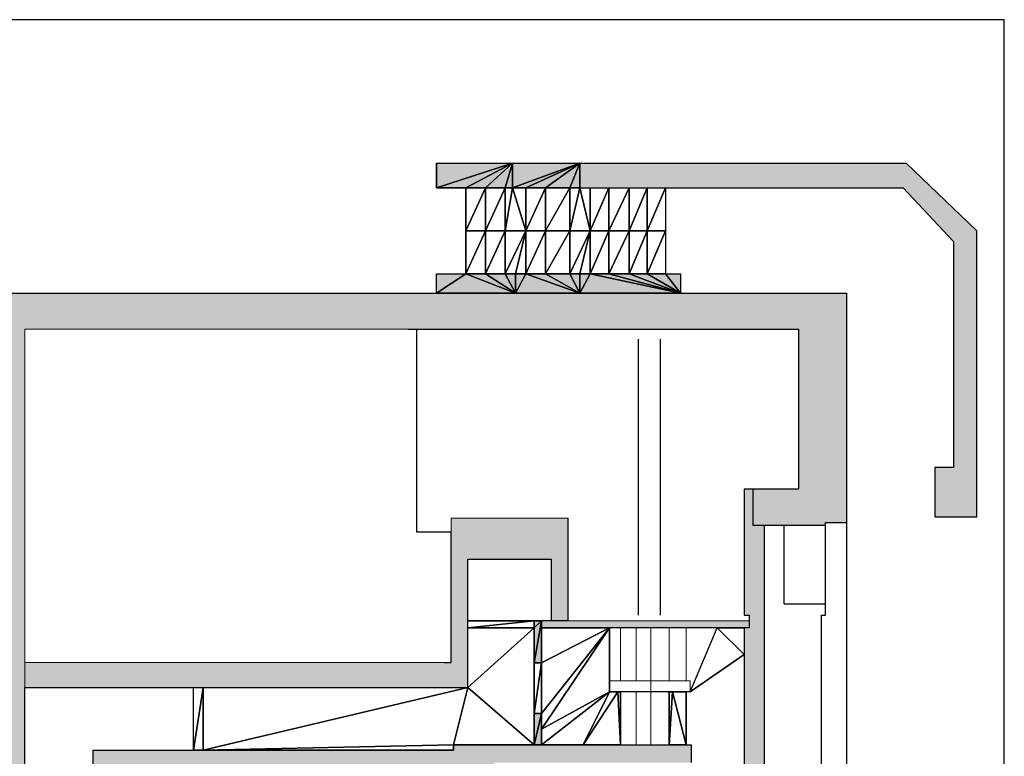
# Model space of a CAD drawing. Units: inches. Extents: x -3.4 to 5, y -1.1 to 11.
# Drawn here: x -1.3 to 0.6, y 5.3 to 6.7 of the extents above; entities that cross this region are included whole.
import ezdxf

# ---------------------------------------------------------------- set-up
doc = ezdxf.new("R2010")
doc.units = ezdxf.units.IN
doc.header["$MEASUREMENT"] = 0
doc.layers.get('0').update_dxf_attribs({"true_color": 0xff5454})

msp = doc.modelspace()

# ---------------------------------------------------------------- hatches: boundary and pattern name
at = {"lineweight": 0}
h = msp.add_hatch(color=7, dxfattribs=at)
h.set_gradient(color1=(153, 156, 145), color2=(153, 156, 145), one_color=1, tint=0.59, name='CYLINDER')
h.paths.add_polyline_path([(-0.1979, 6.449), (-0.3314, 6.449), (-0.3314, 6.4), (-0.3047, 6.4), (-0.266, 6.4), (-0.218, 6.4), (-0.1979, 6.4)])
h.paths.add_polyline_path([(-0.3314, 6.449), (-0.4818, 6.449), (-0.4818, 6.4), (-0.4235, 6.4), (-0.3848, 6.4), (-0.3461, 6.4), (-0.3314, 6.4)])
h.paths.add_polyline_path([(-0.3254, 6.2297), (-0.3461, 6.2297), (-0.3848, 6.2297), (-0.4235, 6.2297), (-0.4818, 6.2297), (-0.4818, 6.1917), (-0.3254, 6.1917)])
h.paths.add_polyline_path([(-0.1979, 6.2297), (-0.218, 6.2297), (-0.266, 6.2297), (-0.3047, 6.2297), (-0.3254, 6.2297), (-0.3254, 6.1917), (-0.1979, 6.1917)])
h.paths.add_polyline_path([(0.0012, 6.2297), (-0.0284, 6.2297), (-0.0645, 6.2297), (-0.1005, 6.2297), (-0.1405, 6.2297), (-0.1779, 6.2297), (-0.1979, 6.2297), (-0.1979, 6.1917), (0.0012, 6.1917)])
h = msp.add_hatch(color=7, dxfattribs=at)
h.set_gradient(color1=(153, 156, 145), color2=(153, 156, 145), one_color=1, tint=0.59, name='CYLINDER')
h.paths.add_polyline_path([(0.4482, 6.449), (0.4422, 6.449), (-0.1979, 6.449), (-0.1979, 6.4), (-0.1779, 6.4), (-0.1405, 6.4), (-0.1005, 6.4), (-0.0645, 6.4), (-0.0284, 6.4), (0.4422, 6.4), (0.5421, 6.2936), (0.5421, 5.8466), (0.5051, 5.8466), (0.5051, 5.7485), (0.5466, 5.7485), (0.5881, 5.7485), (0.5881, 6.2936), (0.5881, 6.3146)])
h = msp.add_hatch(color=7, dxfattribs=at)
h.set_gradient(color1=(153, 156, 145), color2=(153, 156, 145), one_color=1, tint=0.59, name='CYLINDER')
h.paths.add_polyline_path([(0.3301, 6.1917), (0.0012, 6.1917), (-0.1979, 6.1917), (-0.3254, 6.1917), (-0.4818, 6.1917), (-2.2239, 6.1917), (-2.2239, 6.1606), (-2.2239, 5.8969), (-2.1722, 5.9155), (-2.1387, 5.9274), (-2.1387, 6.051), (-2.1338, 6.051), (-2.1338, 6.1201), (-2.0748, 6.1201), (-2.0748, 6.1441), (-1.9168, 6.1441), (-1.9168, 6.051), (-1.8603, 6.051), (-1.8603, 6.063), (-1.8063, 6.063), (-1.8063, 6.131), (-1.8063, 6.1441), (-1.6983, 6.1441), (-1.6983, 6.063), (-1.6403, 6.063), (-1.6403, 6.051), (-1.5808, 6.051), (-1.5808, 6.1441), (-1.4238, 6.1441), (-1.4238, 6.0975), (-1.3627, 6.0975), (-1.3627, 6.051), (-1.3627, 5.028), (-1.2967, 5.028), (-1.2967, 5.0358), (-1.2967, 5.0722), (-1.2967, 5.1158), (-1.2967, 5.154), (-1.2967, 5.2002), (-1.2967, 5.2588), (-1.2967, 5.411), (-1.2967, 6.1204), (-0.537, 6.1204), (-0.5208, 6.1204), (0.2352, 6.1204), (0.2352, 6.1006), (0.2352, 5.8034), (0.1442, 5.8034), (0.1442, 5.7324), (0.1672, 5.7324), (0.2062, 5.7324), (0.2882, 5.7324), (0.2882, 5.7374), (0.3301, 5.7374)])
h = msp.add_hatch(color=7, dxfattribs=at)
h.set_gradient(color1=(153, 156, 145), color2=(153, 156, 145), one_color=1, tint=0.59, name='CYLINDER')
h.paths.add_polyline_path([(0.1672, 5.7324), (0.1442, 5.7324), (0.1442, 5.8034), (0.1272, 5.8034), (0.1272, 5.5544), (0.1372, 5.5544), (0.1372, 5.5294), (0.1272, 5.5294), (0.1272, 5.4764), (0.1272, 5.2234), (0.1442, 5.2234), (0.1672, 5.2234)])
h = msp.add_hatch(color=7, dxfattribs=at)
h.set_gradient(color1=(153, 156, 145), color2=(153, 156, 145), one_color=1, tint=0.59, name='CYLINDER')
h.paths.add_polyline_path([(-0.4197, 5.5294), (-0.4197, 5.543), (-0.4197, 5.665), (-0.2547, 5.665), (-0.2547, 5.543), (-0.2218, 5.543), (-0.2218, 5.7458), (-0.4528, 5.7458), (-0.4528, 5.7184), (-0.4528, 5.4604), (-0.4658, 5.4604), (-1.2967, 5.4604), (-1.2967, 5.411), (-0.9796, 5.411), (-0.9633, 5.411), (-0.9439, 5.411), (-0.4197, 5.411)])
h = msp.add_hatch(color=7, dxfattribs=at)
h.set_gradient(color1=(153, 156, 145), color2=(153, 156, 145), one_color=1, tint=0.59, name='CYLINDER')
h.paths.add_polyline_path([(0.1372, 5.543), (-0.2218, 5.543), (-0.2547, 5.543), (-0.2742, 5.543), (-0.2742, 5.5294), (-0.1395, 5.5294), (-0.106, 5.5294), (-0.0704, 5.5294), (-0.0443, 5.5294), (-0.0147, 5.5294), (0.0205, 5.5294), (0.0739, 5.5294), (0.1272, 5.5294), (0.1372, 5.5294)])
h.paths.add_polyline_path([(-0.2742, 5.3593), (-0.2882, 5.3593), (-0.2882, 5.2973), (-0.2742, 5.2973), (-0.2742, 5.3283)])
h.paths.add_polyline_path([(-0.2742, 5.5294), (-0.2742, 5.543), (-0.2882, 5.543), (-0.2882, 5.5294), (-0.2882, 5.46), (-0.2742, 5.46)])
h = msp.add_hatch(color=7, dxfattribs=at)
h.set_gradient(color1=(153, 156, 145), color2=(153, 156, 145), one_color=1, tint=0.59, name='CYLINDER')
h.paths.add_polyline_path([(-0.8734, 5.2423), (-0.8094, 5.2423), (-0.4484, 5.2423), (-0.4484, 5.2253), (-0.3674, 5.2253), (-0.3674, 5.2623), (0.0226, 5.2623), (0.0226, 5.2973), (0.0122, 5.2973), (-0.0213, 5.2973), (-0.0574, 5.2973), (-0.0862, 5.2973), (-0.1177, 5.2973), (-0.1912, 5.2973), (-0.2742, 5.2973), (-0.2882, 5.2973), (-0.4484, 5.2973), (-0.4484, 5.2873), (-0.9439, 5.2873), (-0.9633, 5.2873), (-0.9796, 5.2873), (-1.1614, 5.2873), (-1.1614, 5.2002), (-1.1614, 5.1771), (-1.1614, 5.154), (-1.1614, 5.1158), (-1.1614, 5.0722), (-1.1614, 5.0358), (-1.1614, 4.9933), (-1.0994, 4.9933), (-1.0994, 5.0154), (-1.0994, 5.0507), (-1.0994, 5.1408), (-1.0994, 5.2063), (-1.0379, 5.2063), (-0.9477, 5.2063), (-0.9107, 5.2063), (-0.8734, 5.2063)])

# ---------------------------------------------------------------- linework, layer by layer
at = {"color": 7}
for p, q in [((0.6424, 6.7326), (-3.3703, 6.7326)), ((0.6424, 3.1436), (0.6424, 6.7326)), ((-0.4818, 6.449), (-0.3314, 6.449)), ((-0.4818, 6.449), (-0.4818, 6.4)), ((-0.3314, 6.449), (-0.1979, 6.449)), ((-0.3314, 6.449), (-0.3314, 6.4)), ((-0.1979, 6.4), (-0.1979, 6.449)), ((-0.1979, 6.449), (0.4422, 6.449)), ((0.4422, 6.449), (0.4482, 6.449)), ((0.4482, 6.449), (0.5881, 6.3146)), ((-0.4818, 6.4), (-0.4235, 6.4)), ((-0.4235, 6.4), (-0.3848, 6.4)), ((-0.4235, 6.4), (-0.4235, 6.3148)), ((-0.3848, 6.3148), (-0.3848, 6.4)), ((-0.3848, 6.4), (-0.3461, 6.4)), ((-0.3461, 6.4), (-0.3314, 6.4)), ((-0.3461, 6.3148), (-0.3461, 6.4)), ((-0.3314, 6.4), (-0.3047, 6.4)), ((-0.3047, 6.4), (-0.266, 6.4)), ((-0.3047, 6.3148), (-0.3047, 6.4)), ((-0.266, 6.4), (-0.218, 6.4)), ((-0.266, 6.3148), (-0.266, 6.4)), ((-0.218, 6.4), (-0.1979, 6.4)), ((-0.218, 6.3148), (-0.218, 6.4)), ((-0.1979, 6.4), (-0.1779, 6.4)), ((-0.1779, 6.4), (-0.1405, 6.4)), ((-0.1779, 6.3148), (-0.1779, 6.4)), ((-0.1405, 6.4), (-0.1005, 6.4)), ((-0.1405, 6.3148), (-0.1405, 6.4)), ((-0.1005, 6.4), (-0.0645, 6.4)), ((-0.1005, 6.3148), (-0.1005, 6.4)), ((-0.0645, 6.3148), (-0.0645, 6.4)), ((-0.0645, 6.4), (-0.0284, 6.4)), ((-0.0284, 6.4), (0.4422, 6.4)), ((-0.0284, 6.4), (-0.0284, 6.3148)), ((0.4422, 6.4), (0.5421, 6.2936)), ((-0.4235, 6.3148), (-0.3848, 6.3148)), ((-0.4235, 6.3148), (-0.4235, 6.2297)), ((-0.3848, 6.3148), (-0.3461, 6.3148)), ((-0.3848, 6.3148), (-0.3848, 6.2297)), ((-0.3461, 6.3148), (-0.3047, 6.3148)), ((-0.3461, 6.3148), (-0.3461, 6.2297)), ((-0.3047, 6.3148), (-0.266, 6.3148)), ((-0.3047, 6.3148), (-0.3047, 6.2297)), ((-0.266, 6.3148), (-0.266, 6.2297)), ((-0.266, 6.3148), (-0.218, 6.3148)), ((-0.218, 6.3148), (-0.1779, 6.3148)), ((-0.218, 6.3148), (-0.218, 6.2297)), ((-0.1779, 6.3148), (-0.1405, 6.3148)), ((-0.1779, 6.3148), (-0.1779, 6.2297)), ((-0.1405, 6.3148), (-0.1405, 6.2297)), ((-0.1405, 6.3148), (-0.1005, 6.3148)), ((-0.1005, 6.3148), (-0.0645, 6.3148)), ((-0.1005, 6.3148), (-0.1005, 6.2297)), ((-0.0645, 6.3148), (-0.0645, 6.2297)), ((-0.0645, 6.3148), (-0.0284, 6.3148)), ((-0.0284, 6.3148), (-0.0284, 6.2297)), ((0.5881, 6.2936), (0.5881, 6.3146)), ((0.5421, 6.2936), (0.5421, 5.8466)), ((0.5881, 5.7485), (0.5881, 6.2936)), ((-0.4818, 6.2297), (-0.4235, 6.2297)), ((-0.4818, 6.1917), (-0.4818, 6.2297)), ((-0.4235, 6.2297), (-0.3848, 6.2297)), ((-0.3848, 6.2297), (-0.3461, 6.2297)), ((-0.3461, 6.2297), (-0.3254, 6.2297)), ((-0.3254, 6.2297), (-0.3254, 6.1917)), ((-0.3254, 6.2297), (-0.3047, 6.2297)), ((-0.3047, 6.2297), (-0.266, 6.2297)), ((-0.266, 6.2297), (-0.218, 6.2297)), ((-0.218, 6.2297), (-0.1979, 6.2297)), ((-0.1979, 6.2297), (-0.1979, 6.1917)), ((-0.1979, 6.2297), (-0.1779, 6.2297)), ((-0.1779, 6.2297), (-0.1405, 6.2297)), ((-0.1405, 6.2297), (-0.1005, 6.2297)), ((-0.1005, 6.2297), (-0.0645, 6.2297)), ((-0.0645, 6.2297), (-0.0284, 6.2297)), ((-0.0284, 6.2297), (0.0012, 6.2297)), ((0.0012, 6.2297), (0.0012, 6.1917)), ((-2.2239, 6.1917), (-0.4818, 6.1917)), ((-0.4818, 6.1917), (-0.3254, 6.1917)), ((-0.3254, 6.1917), (-0.1979, 6.1917)), ((-0.1979, 6.1917), (0.0012, 6.1917)), ((0.0012, 6.1917), (0.3301, 6.1917)), ((0.3301, 6.1917), (0.3301, 5.7374)), ((-0.537, 6.1204), (-0.5208, 6.1204)), ((-0.5208, 6.1204), (0.2352, 6.1204)), ((-0.5208, 6.1006), (-0.5208, 6.1204)), ((0.2352, 6.1204), (0.2352, 6.1006)), ((-0.5208, 5.7184), (-0.5208, 6.1006)), ((-0.0828, 6.1006), (-0.0828, 5.5544)), ((-0.0392, 6.1006), (-0.0392, 5.5544)), ((0.2352, 6.1006), (0.2352, 5.8034)), ((0.5051, 5.8466), (0.5051, 5.7485)), ((0.5421, 5.8466), (0.5051, 5.8466)), ((0.1442, 5.8034), (0.1272, 5.8034)), ((0.1272, 5.8034), (0.1272, 5.5544)), ((0.2352, 5.8034), (0.1442, 5.8034)), ((0.1442, 5.8034), (0.1442, 5.7324)), ((-0.2218, 5.7458), (-0.2218, 5.543)), ((0.1442, 5.7324), (0.1672, 5.7324)), ((0.1672, 5.7324), (0.2062, 5.7324)), ((0.1672, 5.7324), (0.1672, 5.2234)), ((0.2062, 5.5764), (0.2062, 5.7324)), ((0.2062, 5.7324), (0.2882, 5.7324)), ((0.2882, 5.7374), (0.3301, 5.7374)), ((0.2882, 5.7324), (0.2882, 5.7374)), ((0.2882, 5.5764), (0.2882, 5.7324)), ((0.3301, 5.7374), (0.3301, 5.0516)), ((0.5051, 5.7485), (0.5466, 5.7485)), ((0.5466, 5.7485), (0.5881, 5.7485)), ((-0.4528, 5.7184), (-0.5208, 5.7184)), ((-0.4528, 5.4604), (-0.4528, 5.7184)), ((-0.4197, 5.543), (-0.4197, 5.665)), ((-0.4197, 5.665), (-0.2547, 5.665)), ((-0.2547, 5.665), (-0.2547, 5.543)), ((0.2062, 5.5764), (0.2882, 5.5764)), ((0.2882, 5.5544), (0.2882, 5.5764)), ((-0.2882, 5.543), (-0.4197, 5.543)), ((-0.4197, 5.5294), (-0.4197, 5.543)), ((-0.2882, 5.543), (-0.2882, 5.5294)), ((-0.2742, 5.543), (-0.2882, 5.543)), ((-0.2547, 5.543), (-0.2742, 5.543)), ((-0.2742, 5.5294), (-0.2742, 5.543)), ((-0.2218, 5.543), (-0.2547, 5.543)), ((0.1272, 5.5544), (0.1372, 5.5544)), ((0.1372, 5.5544), (0.1372, 5.5294)), ((0.2802, 5.2234), (0.2802, 5.5544)), ((0.2802, 5.5544), (0.2882, 5.5544)), ((-0.2882, 5.5294), (-0.4197, 5.5294)), ((-0.4197, 5.411), (-0.4197, 5.5294)), ((-0.2882, 5.5294), (-0.2882, 5.46)), ((-0.1395, 5.5294), (-0.2742, 5.5294)), ((-0.2742, 5.46), (-0.2742, 5.5294)), ((-0.1395, 5.4021), (-0.1395, 5.5294)), ((-0.106, 5.5294), (-0.1395, 5.5294)), ((-0.0704, 5.5294), (-0.106, 5.5294)), ((-0.0443, 5.5294), (-0.0704, 5.5294)), ((-0.0147, 5.5294), (-0.0443, 5.5294)), ((0.0205, 5.5294), (-0.0147, 5.5294)), ((0.0205, 5.4021), (0.0739, 5.5294)), ((0.0739, 5.5294), (0.0205, 5.5294)), ((0.1272, 5.5294), (0.0739, 5.5294)), ((0.1272, 5.5294), (0.1272, 5.4764)), ((0.1372, 5.5294), (0.1272, 5.5294)), ((-0.4658, 5.4604), (-0.4528, 5.4604)), ((-0.2882, 5.46), (-0.2742, 5.46)), ((0.0205, 5.4021), (0.1272, 5.4764)), ((0.1272, 5.4764), (0.1272, 5.2234)), ((-1.2967, 5.411), (-0.9796, 5.411)), ((-1.2967, 5.2588), (-1.2967, 5.411)), ((-0.9796, 5.411), (-0.9633, 5.411)), ((-0.9633, 5.2873), (-0.9633, 5.411)), ((-0.9633, 5.411), (-0.9439, 5.411)), ((-0.9439, 5.411), (-0.9439, 5.2873)), ((-0.9439, 5.411), (-0.4197, 5.411)), ((-0.2742, 5.3283), (-0.1395, 5.4021)), ((-0.1912, 5.2973), (-0.1228, 5.4021)), ((-0.1228, 5.4021), (-0.1395, 5.4021)), ((-0.1177, 5.4021), (-0.1228, 5.4021)), ((-0.106, 5.4021), (-0.1177, 5.4021)), ((-0.1177, 5.2973), (-0.1177, 5.4021)), ((-0.0862, 5.4021), (-0.106, 5.4021)), ((-0.0704, 5.4021), (-0.0862, 5.4021)), ((-0.0574, 5.4021), (-0.0704, 5.4021)), ((-0.0443, 5.4021), (-0.0574, 5.4021)), ((-0.0213, 5.4021), (-0.0443, 5.4021)), ((-0.0213, 5.4021), (-0.0213, 5.2973)), ((-0.0147, 5.4021), (-0.0213, 5.4021)), ((0.0122, 5.4021), (-0.0147, 5.4021)), ((0.0205, 5.4021), (0.0122, 5.4021)), ((0.0122, 5.2973), (0.0122, 5.4021)), ((-0.2882, 5.2973), (-0.2882, 5.3593)), ((-0.2882, 5.3593), (-0.2742, 5.3593)), ((-0.2742, 5.3593), (-0.2742, 5.3283)), ((-0.2742, 5.3283), (-0.2742, 5.2973)), ((-1.1614, 5.2002), (-1.1614, 5.2873)), ((-1.1614, 5.2873), (-0.9796, 5.2873)), ((-0.9796, 5.2873), (-0.9633, 5.2873)), ((-0.9633, 5.2873), (-0.9439, 5.2873)), ((-0.9439, 5.2873), (-0.4484, 5.2873)), ((-0.4484, 5.2873), (-0.4484, 5.2973)), ((-0.4484, 5.2973), (-0.2882, 5.2973)), ((-0.2882, 5.2973), (-0.2742, 5.2973)), ((-0.2742, 5.2973), (-0.1912, 5.2973)), ((-0.1912, 5.2973), (-0.1177, 5.2973)), ((-0.1177, 5.2973), (-0.0862, 5.2973)), ((-0.0862, 5.2973), (-0.0574, 5.2973)), ((-0.0574, 5.2973), (-0.0213, 5.2973)), ((-0.0213, 5.2973), (0.0122, 5.2973)), ((0.0122, 5.2973), (0.0226, 5.2973)), ((0.0226, 5.2973), (0.0226, 5.2623))]:
    msp.add_line(p, q, dxfattribs=at)
at = {"color": 7, "lineweight": 0}
for p, q in [((-0.4818, 6.1917), (-2.2239, 6.1917)), ((-0.3254, 6.1917), (-0.4818, 6.1917)), ((-0.1979, 6.1917), (-0.3254, 6.1917)), ((0.0012, 6.1917), (-0.1979, 6.1917)), ((0.3301, 6.1917), (0.0012, 6.1917)), ((0.3301, 5.7374), (0.3301, 6.1917)), ((-0.537, 6.1204), (-1.2967, 6.1204)), ((-1.2967, 6.1204), (-1.2967, 5.411)), ((-0.537, 6.1204), (-0.5208, 6.1204)), ((-0.5208, 6.1204), (0.2352, 6.1204)), ((0.2352, 6.1204), (0.2352, 6.1006)), ((-0.5208, 6.1006), (-0.5208, 5.7184)), ((-0.0828, 5.5544), (-0.0828, 6.1006)), ((0.2352, 6.1006), (0.2352, 5.8034)), ((0.2352, 5.8034), (0.1442, 5.8034)), ((0.1442, 5.8034), (0.1442, 5.7324)), ((-0.4528, 5.7184), (-0.4528, 5.7458)), ((-0.4528, 5.7458), (-0.2218, 5.7458)), ((-0.2218, 5.543), (-0.2218, 5.7458)), ((0.1442, 5.7324), (0.1672, 5.7324)), ((0.1672, 5.7324), (0.2062, 5.7324)), ((0.2062, 5.7324), (0.2882, 5.7324)), ((0.2882, 5.7324), (0.2882, 5.7374)), ((0.2882, 5.7374), (0.3301, 5.7374)), ((-0.5208, 5.7184), (-0.4528, 5.7184)), ((-0.4528, 5.7184), (-0.4528, 5.4604)), ((-0.4197, 5.543), (-0.4197, 5.665)), ((-0.4197, 5.665), (-0.2547, 5.665)), ((-0.2547, 5.665), (-0.2547, 5.543)), ((-0.4197, 5.5294), (-0.4197, 5.543)), ((-0.2547, 5.543), (-0.2218, 5.543)), ((-0.2218, 5.543), (0.1372, 5.543)), ((-0.4197, 5.411), (-0.4197, 5.5294)), ((-0.1177, 5.4239), (-0.1177, 5.5294)), ((-0.0862, 5.4239), (-0.0862, 5.5294)), ((-0.0574, 5.4239), (-0.0574, 5.5294)), ((-0.0213, 5.4239), (-0.0213, 5.5294)), ((0.0122, 5.4239), (0.0122, 5.5294)), ((-0.4658, 5.4604), (-1.2967, 5.4604)), ((-0.4528, 5.4604), (-0.4658, 5.4604)), ((-0.1395, 5.4239), (-0.106, 5.4239)), ((-0.106, 5.4239), (-0.0704, 5.4239)), ((-0.0704, 5.4239), (-0.0443, 5.4239)), ((-0.0574, 5.4021), (-0.0574, 5.4239)), ((-0.0443, 5.4239), (-0.0147, 5.4239)), ((-0.0147, 5.4239), (0.0205, 5.4239)), ((0.0205, 5.4239), (0.0205, 5.4021)), ((-1.2967, 5.2588), (-1.2967, 5.411)), ((-1.2967, 5.411), (-0.9796, 5.411)), ((-0.9796, 5.411), (-0.9633, 5.411)), ((-0.9633, 5.411), (-0.9439, 5.411)), ((-0.9439, 5.411), (-0.4197, 5.411)), ((-0.0862, 5.4021), (-0.0862, 5.2973)), ((-0.0574, 5.4021), (-0.0574, 5.2973))]:
    msp.add_line(p, q, dxfattribs=at)

# ---------------------------------------------------------------- meshes
at = {"color": 7}
mesh = msp.add_polyface(dxfattribs=at)
corners = [(-0.3314, 6.449), (-0.4818, 6.4), (-0.4818, 6.449), (-0.4235, 6.4), (-0.3848, 6.4), (-0.3461, 6.4), (-0.3314, 6.4)]
mesh.append_faces([[corners[k] for k in face] for face in [(0, 1, 2), (5, 0, 6)]], dxfattribs={"vtx0": -1, "color": 7})
mesh.append_faces([[corners[k] for k in face] for face in [(1, 0, 3), (3, 0, 4), (4, 0, 5)]], dxfattribs={"vtx0": -1, "vtx1": -1, "color": 7})
mesh = msp.add_polyface(dxfattribs=at)
corners = [(-0.1979, 6.449), (-0.3314, 6.4), (-0.3314, 6.449), (-0.3047, 6.4), (-0.266, 6.4), (-0.218, 6.4), (-0.1979, 6.4)]
mesh.append_faces([[corners[k] for k in face] for face in [(0, 1, 2), (5, 0, 6)]], dxfattribs={"vtx0": -1, "color": 7})
mesh.append_faces([[corners[k] for k in face] for face in [(1, 0, 3), (3, 0, 4), (4, 0, 5)]], dxfattribs={"vtx0": -1, "vtx1": -1, "color": 7})
mesh = msp.add_polyface(dxfattribs=at)
corners = [(-0.3848, 6.4), (-0.4235, 6.3148), (-0.4235, 6.4), (-0.3848, 6.3148)]
mesh.append_faces([[corners[k] for k in face] for face in [(0, 1, 2), (1, 0, 3)]], dxfattribs={"vtx0": -1, "color": 7})
mesh = msp.add_polyface(dxfattribs=at)
corners = [(-0.3461, 6.4), (-0.3848, 6.3148), (-0.3848, 6.4), (-0.3461, 6.3148)]
mesh.append_faces([[corners[k] for k in face] for face in [(0, 1, 2), (1, 0, 3)]], dxfattribs={"vtx0": -1, "color": 7})
mesh = msp.add_polyface(dxfattribs=at)
corners = [(-0.3314, 6.4), (-0.3461, 6.3148), (-0.3461, 6.4), (-0.3047, 6.3148), (-0.3047, 6.4)]
mesh.append_faces([[corners[k] for k in face] for face in [(0, 1, 2), (3, 0, 4)]], dxfattribs={"vtx0": -1, "color": 7})
mesh.append_faces([[corners[k] for k in face] for face in [(1, 0, 3)]], dxfattribs={"vtx0": -1, "vtx1": -1, "color": 7})
mesh = msp.add_polyface(dxfattribs=at)
corners = [(-0.266, 6.4), (-0.3047, 6.3148), (-0.3047, 6.4), (-0.266, 6.3148)]
mesh.append_faces([[corners[k] for k in face] for face in [(0, 1, 2), (1, 0, 3)]], dxfattribs={"vtx0": -1, "color": 7})
mesh = msp.add_polyface(dxfattribs=at)
corners = [(-0.218, 6.4), (-0.266, 6.3148), (-0.266, 6.4), (-0.218, 6.3148)]
mesh.append_faces([[corners[k] for k in face] for face in [(0, 1, 2), (1, 0, 3)]], dxfattribs={"vtx0": -1, "color": 7})
mesh = msp.add_polyface(dxfattribs=at)
corners = [(-0.1979, 6.4), (-0.218, 6.3148), (-0.218, 6.4), (-0.1779, 6.3148), (-0.1779, 6.4)]
mesh.append_faces([[corners[k] for k in face] for face in [(0, 1, 2), (3, 0, 4)]], dxfattribs={"vtx0": -1, "color": 7})
mesh.append_faces([[corners[k] for k in face] for face in [(1, 0, 3)]], dxfattribs={"vtx0": -1, "vtx1": -1, "color": 7})
mesh = msp.add_polyface(dxfattribs=at)
corners = [(-0.1405, 6.4), (-0.1779, 6.3148), (-0.1779, 6.4), (-0.1405, 6.3148)]
mesh.append_faces([[corners[k] for k in face] for face in [(0, 1, 2), (1, 0, 3)]], dxfattribs={"vtx0": -1, "color": 7})
mesh = msp.add_polyface(dxfattribs=at)
corners = [(-0.1005, 6.4), (-0.1405, 6.3148), (-0.1405, 6.4), (-0.1005, 6.3148)]
mesh.append_faces([[corners[k] for k in face] for face in [(0, 1, 2), (1, 0, 3)]], dxfattribs={"vtx0": -1, "color": 7})
mesh = msp.add_polyface(dxfattribs=at)
corners = [(-0.0645, 6.4), (-0.1005, 6.3148), (-0.1005, 6.4), (-0.0645, 6.3148)]
mesh.append_faces([[corners[k] for k in face] for face in [(0, 1, 2), (1, 0, 3)]], dxfattribs={"vtx0": -1, "color": 7})
mesh = msp.add_polyface(dxfattribs=at)
corners = [(-0.0284, 6.4), (-0.0645, 6.3148), (-0.0645, 6.4), (-0.0284, 6.3148)]
mesh.append_faces([[corners[k] for k in face] for face in [(0, 1, 2), (1, 0, 3)]], dxfattribs={"vtx0": -1, "color": 7})
mesh = msp.add_polyface(dxfattribs=at)
corners = [(-0.3848, 6.3148), (-0.4235, 6.2297), (-0.4235, 6.3148), (-0.3848, 6.2297)]
mesh.append_faces([[corners[k] for k in face] for face in [(0, 1, 2), (1, 0, 3)]], dxfattribs={"vtx0": -1, "color": 7})
mesh = msp.add_polyface(dxfattribs=at)
corners = [(-0.3461, 6.3148), (-0.3848, 6.2297), (-0.3848, 6.3148), (-0.3461, 6.2297)]
mesh.append_faces([[corners[k] for k in face] for face in [(0, 1, 2), (1, 0, 3)]], dxfattribs={"vtx0": -1, "color": 7})
mesh = msp.add_polyface(dxfattribs=at)
corners = [(-0.3047, 6.3148), (-0.3461, 6.2297), (-0.3461, 6.3148), (-0.3254, 6.2297), (-0.3047, 6.2297)]
mesh.append_faces([[corners[k] for k in face] for face in [(0, 1, 2), (3, 0, 4)]], dxfattribs={"vtx0": -1, "color": 7})
mesh.append_faces([[corners[k] for k in face] for face in [(1, 0, 3)]], dxfattribs={"vtx0": -1, "vtx1": -1, "color": 7})
mesh = msp.add_polyface(dxfattribs=at)
corners = [(-0.266, 6.3148), (-0.3047, 6.2297), (-0.3047, 6.3148), (-0.266, 6.2297)]
mesh.append_faces([[corners[k] for k in face] for face in [(0, 1, 2), (1, 0, 3)]], dxfattribs={"vtx0": -1, "color": 7})
mesh = msp.add_polyface(dxfattribs=at)
corners = [(-0.218, 6.3148), (-0.266, 6.2297), (-0.266, 6.3148), (-0.218, 6.2297)]
mesh.append_faces([[corners[k] for k in face] for face in [(0, 1, 2), (1, 0, 3)]], dxfattribs={"vtx0": -1, "color": 7})
mesh = msp.add_polyface(dxfattribs=at)
corners = [(-0.1779, 6.3148), (-0.218, 6.2297), (-0.218, 6.3148), (-0.1979, 6.2297), (-0.1779, 6.2297)]
mesh.append_faces([[corners[k] for k in face] for face in [(0, 1, 2), (3, 0, 4)]], dxfattribs={"vtx0": -1, "color": 7})
mesh.append_faces([[corners[k] for k in face] for face in [(1, 0, 3)]], dxfattribs={"vtx0": -1, "vtx1": -1, "color": 7})
mesh = msp.add_polyface(dxfattribs=at)
corners = [(-0.1405, 6.3148), (-0.1779, 6.2297), (-0.1779, 6.3148), (-0.1405, 6.2297)]
mesh.append_faces([[corners[k] for k in face] for face in [(0, 1, 2), (1, 0, 3)]], dxfattribs={"vtx0": -1, "color": 7})
mesh = msp.add_polyface(dxfattribs=at)
corners = [(-0.1005, 6.3148), (-0.1405, 6.2297), (-0.1405, 6.3148), (-0.1005, 6.2297)]
mesh.append_faces([[corners[k] for k in face] for face in [(0, 1, 2), (1, 0, 3)]], dxfattribs={"vtx0": -1, "color": 7})
mesh = msp.add_polyface(dxfattribs=at)
corners = [(-0.0645, 6.3148), (-0.1005, 6.2297), (-0.1005, 6.3148), (-0.0645, 6.2297)]
mesh.append_faces([[corners[k] for k in face] for face in [(0, 1, 2), (1, 0, 3)]], dxfattribs={"vtx0": -1, "color": 7})
mesh = msp.add_polyface(dxfattribs=at)
corners = [(-0.0284, 6.3148), (-0.0645, 6.2297), (-0.0645, 6.3148), (-0.0284, 6.2297)]
mesh.append_faces([[corners[k] for k in face] for face in [(0, 1, 2), (1, 0, 3)]], dxfattribs={"vtx0": -1, "color": 7})
mesh = msp.add_polyface(dxfattribs=at)
corners = [(-0.4235, 6.2297), (-0.4818, 6.1917), (-0.4818, 6.2297), (-0.3254, 6.1917), (-0.3848, 6.2297), (-0.3461, 6.2297), (-0.3254, 6.2297)]
mesh.append_faces([[corners[k] for k in face] for face in [(0, 1, 2), (3, 5, 6)]], dxfattribs={"vtx0": -1, "color": 7})
mesh.append_faces([[corners[k] for k in face] for face in [(1, 0, 3)]], dxfattribs={"vtx0": -1, "vtx1": -1, "color": 7})
mesh.append_faces([[corners[k] for k in face] for face in [(3, 0, 4), (3, 4, 5)]], dxfattribs={"vtx0": -1, "vtx2": -1, "color": 7})
mesh = msp.add_polyface(dxfattribs=at)
corners = [(-0.3047, 6.2297), (-0.3254, 6.1917), (-0.3254, 6.2297), (-0.1979, 6.1917), (-0.266, 6.2297), (-0.218, 6.2297), (-0.1979, 6.2297)]
mesh.append_faces([[corners[k] for k in face] for face in [(0, 1, 2), (3, 5, 6)]], dxfattribs={"vtx0": -1, "color": 7})
mesh.append_faces([[corners[k] for k in face] for face in [(1, 0, 3)]], dxfattribs={"vtx0": -1, "vtx1": -1, "color": 7})
mesh.append_faces([[corners[k] for k in face] for face in [(3, 0, 4), (3, 4, 5)]], dxfattribs={"vtx0": -1, "vtx2": -1, "color": 7})
mesh = msp.add_polyface(dxfattribs=at)
corners = [(-0.1779, 6.2297), (-0.1979, 6.1917), (-0.1979, 6.2297), (0.0012, 6.1917), (-0.1405, 6.2297), (-0.1005, 6.2297), (-0.0645, 6.2297), (-0.0284, 6.2297), (0.0012, 6.2297)]
mesh.append_faces([[corners[k] for k in face] for face in [(0, 1, 2), (3, 7, 8)]], dxfattribs={"vtx0": -1, "color": 7})
mesh.append_faces([[corners[k] for k in face] for face in [(1, 0, 3)]], dxfattribs={"vtx0": -1, "vtx1": -1, "color": 7})
mesh.append_faces([[corners[k] for k in face] for face in [(3, 0, 4), (3, 4, 5), (3, 5, 6), (3, 6, 7)]], dxfattribs={"vtx0": -1, "vtx2": -1, "color": 7})
mesh = msp.add_polyface(dxfattribs=at)
corners = [(-0.2882, 5.543), (-0.4197, 5.5294), (-0.4197, 5.543), (-0.2882, 5.5294)]
mesh.append_faces([[corners[k] for k in face] for face in [(0, 1, 2), (1, 0, 3)]], dxfattribs={"vtx0": -1, "color": 7})
mesh = msp.add_polyface(dxfattribs=at)
corners = [(-0.2742, 5.543), (-0.2882, 5.5294), (-0.2882, 5.543), (-0.2882, 5.46), (-0.2742, 5.46), (-0.2742, 5.5294)]
mesh.append_faces([[corners[k] for k in face] for face in [(0, 1, 2), (4, 0, 5)]], dxfattribs={"vtx0": -1, "color": 7})
mesh.append_faces([[corners[k] for k in face] for face in [(1, 0, 3), (3, 0, 4)]], dxfattribs={"vtx0": -1, "vtx1": -1, "color": 7})
mesh = msp.add_polyface(dxfattribs=at)
corners = [(-0.2742, 5.543), (-0.2882, 5.5294), (-0.2882, 5.543), (-0.2882, 5.46), (-0.2742, 5.46), (-0.2742, 5.5294)]
mesh.append_faces([[corners[k] for k in face] for face in [(0, 1, 2), (4, 0, 5)]], dxfattribs={"vtx0": -1, "color": 7})
mesh.append_faces([[corners[k] for k in face] for face in [(1, 0, 3), (3, 0, 4)]], dxfattribs={"vtx0": -1, "vtx1": -1, "color": 7})
mesh = msp.add_polyface(dxfattribs=at)
corners = [(-0.2882, 5.5294), (-0.4197, 5.411), (-0.4197, 5.5294), (-0.1395, 5.5294), (-0.2742, 5.46), (-0.2742, 5.5294), (-0.2742, 5.3593), (-0.2742, 5.3283), (-0.1395, 5.4021), (-0.2882, 5.3593), (-0.2882, 5.46), (-0.9439, 5.2873), (-0.9439, 5.411), (-0.4484, 5.2973), (-0.2882, 5.2973), (-0.4484, 5.2873)]
mesh.append_faces([[corners[k] for k in face] for face in [(0, 1, 2), (3, 4, 5), (7, 3, 8), (1, 11, 12)]], dxfattribs={"vtx0": -1, "color": 7})
mesh.append_faces([[corners[k] for k in face] for face in [(6, 3, 7), (4, 9, 10), (9, 4, 6), (13, 1, 14), (14, 10, 9)]], dxfattribs={"vtx0": -1, "vtx1": -1, "color": 7})
mesh.append_faces([[corners[k] for k in face] for face in [(4, 3, 6), (11, 1, 13), (14, 1, 0)]], dxfattribs={"vtx0": -1, "vtx1": -1, "vtx2": -1, "color": 7})
mesh.append_faces([[corners[k] for k in face] for face in [(14, 0, 10)]], dxfattribs={"vtx0": -1, "vtx2": -1, "color": 7})
mesh.append_faces([[corners[k] for k in face] for face in [(15, 11, 13)]], dxfattribs={"vtx1": -1, "color": 7})
mesh = msp.add_polyface(dxfattribs=at)
corners = [(0.0739, 5.5294), (0.1272, 5.4764), (0.0205, 5.4021), (0.1272, 5.5294)]
mesh.append_faces([[corners[k] for k in face] for face in [(0, 1, 2), (1, 0, 3)]], dxfattribs={"vtx0": -1, "color": 7})
mesh = msp.add_polyface(dxfattribs=at)
corners = [(-0.9439, 5.411), (-0.9633, 5.2873), (-0.9633, 5.411), (-0.9439, 5.2873)]
mesh.append_faces([[corners[k] for k in face] for face in [(0, 1, 2), (1, 0, 3)]], dxfattribs={"vtx0": -1, "color": 7})
mesh = msp.add_polyface(dxfattribs=at)
corners = [(-0.1395, 5.4021), (-0.2742, 5.2973), (-0.2742, 5.3283), (-0.1912, 5.2973), (-0.1228, 5.4021)]
mesh.append_faces([[corners[k] for k in face] for face in [(0, 1, 2), (3, 0, 4)]], dxfattribs={"vtx0": -1, "color": 7})
mesh.append_faces([[corners[k] for k in face] for face in [(1, 0, 3)]], dxfattribs={"vtx0": -1, "vtx1": -1, "color": 7})
mesh = msp.add_polyface(dxfattribs=at)
corners = [(-0.1228, 5.4021), (-0.1177, 5.2973), (-0.1912, 5.2973), (-0.1177, 5.4021)]
mesh.append_faces([[corners[k] for k in face] for face in [(0, 1, 2), (1, 0, 3)]], dxfattribs={"vtx0": -1, "color": 7})
mesh = msp.add_polyface(dxfattribs=at)
corners = [(-0.0147, 5.4021), (-0.0213, 5.2973), (-0.0213, 5.4021), (0.0122, 5.2973), (0.0122, 5.4021)]
mesh.append_faces([[corners[k] for k in face] for face in [(0, 1, 2), (3, 0, 4)]], dxfattribs={"vtx0": -1, "color": 7})
mesh.append_faces([[corners[k] for k in face] for face in [(1, 0, 3)]], dxfattribs={"vtx0": -1, "vtx1": -1, "color": 7})
mesh = msp.add_polyface(dxfattribs=at)
corners = [(-0.2742, 5.3593), (-0.2882, 5.2973), (-0.2882, 5.3593), (-0.2742, 5.2973), (-0.2742, 5.3283)]
mesh.append_faces([[corners[k] for k in face] for face in [(0, 1, 2), (3, 0, 4)]], dxfattribs={"vtx0": -1, "color": 7})
mesh.append_faces([[corners[k] for k in face] for face in [(1, 0, 3)]], dxfattribs={"vtx0": -1, "vtx1": -1, "color": 7})

doc.saveas('drawing.dxf')
